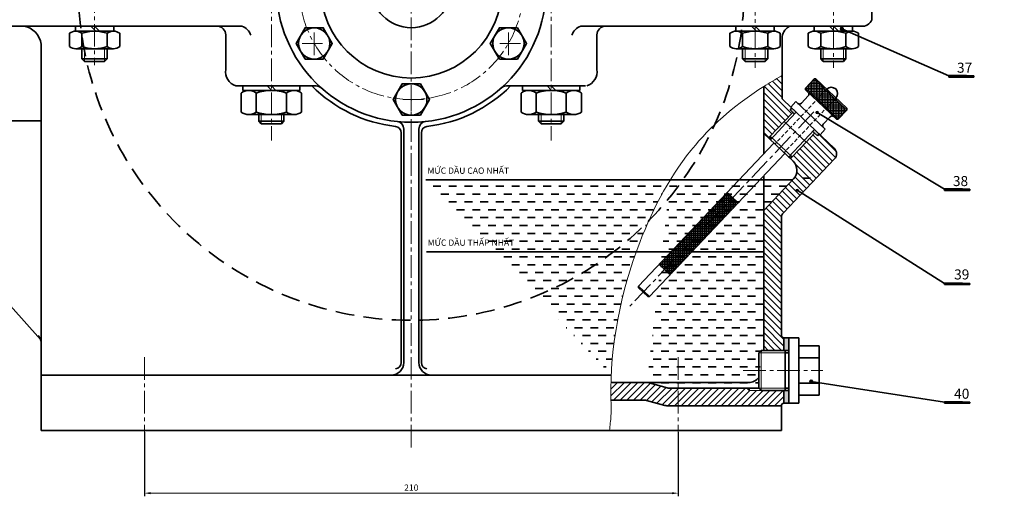
# Model space of a CAD drawing. Units: millimetres. Extents: x 0 to 1179, y 0 to 831.
# Drawn here: x 244 to 635, y 421 to 610 of the extents above; entities that cross this region are included whole.
import ezdxf

# ---------------------------------------------------------------- set-up
doc = ezdxf.new("R2010")
doc.units = ezdxf.units.MM
doc.header["$LTSCALE"] = 12
doc.header["$MEASUREMENT"] = 0
for name, pattern in [('CENTER', [50.8, 31.75, -6.35, 6.35, -6.35]), ('CENTER2', [1.125, 0.75, -0.125, 0.125, -0.125]), ('HIDDEN2', [0.1875, 0.125, -0.0625])]:
    doc.linetypes.add(name, pattern=pattern)
doc.layers.get('0').update_dxf_attribs({"lineweight": 35})
for name, color, linetype, lineweight in [('chan ren', 4, 'Continuous', 18), ('Dimension', 4, 'Continuous', 18), ('duong co ban', 7, 'Continuous', 35), ('gach chan', 22, 'Continuous', 50), ('net manh', 6, 'Continuous', 18)]:
    doc.layers.add(name, color=color, linetype=linetype, lineweight=lineweight)
for name, color, linetype in [('DUONGCHINH', 7, 'Continuous'), ('Duongtam', 6, 'CENTER'), ('NET_MANH', 1, 'Continuous')]:
    doc.layers.add(name, color=color, linetype=linetype)
doc.styles.add('dim', font='times.ttf', dxfattribs={"height": 2.5})
doc.styles.add('dimtext', font='txt.shx')
doc.dimstyles.new('ISO-25', dxfattribs={"dimtxt": 2.5, "dimasz": 2.5, "dimexe": 1.25, "dimexo": 0.625, "dimtad": 1, "dimdec": 0, "dimtxsty": 'dimtext', "dimcen": 0, "dimclrd": 4, "dimclre": 4, "dimclrt": 4, "dimadec": 0, "dimazin": 0, "dimtfac": 1, "dimtdec": 0, "dimtmove": 0, "dimatfit": 3, "dimfxl": 0, "dimlwd": 18, "dimarcsym": 0})
pattern_1 = [(0, (2398.6428, -40.124), (3.125, 3.125), [3.125, -3.125])]

# ---------------------------------------------------------------- blocks, each defined once
blk = doc.blocks.new('*D44')
at = {"layer": 'Defpoints', "color": 0, "linetype": 'Continuous', "lineweight": 35, "ltscale": 5, "transparency": 16777216}
for p in [(293.32, 447.14), (505.42, 447.14), (293.32, 422.22)]:
    blk.add_point(p, dxfattribs=at)
at = {"layer": 'DUONGCHINH', "color": 4, "linetype": 'Continuous', "lineweight": -2, "ltscale": 5, "transparency": 16777216}
for p, q in [((293.32, 446.51), (293.32, 420.97)), ((505.42, 446.51), (505.42, 420.97))]:
    blk.add_line(p, q, dxfattribs=at)
at = {"layer": 'DUONGCHINH', "color": 4, "linetype": 'Continuous', "lineweight": 18, "ltscale": 5, "transparency": 16777216}
blk.add_line((502.92, 422.22), (295.82, 422.22), dxfattribs=at)
at = {"layer": 'DUONGCHINH', "color": 4, "linetype": 'Continuous', "lineweight": 35, "ltscale": 5, "transparency": 16777216}
for points in [[(295.82, 422.63), (295.82, 421.8), (293.32, 422.22)], [(502.92, 422.63), (502.92, 421.8), (505.42, 422.22)]]:
    blk.add_solid(points, dxfattribs=at)
at = {"layer": 'DUONGCHINH', "color": 4, "linetype": 'Continuous', "lineweight": 35, "ltscale": 5, "transparency": 16777216, "insert": (399.37, 424.09), "char_height": 2.5, "attachment_point": 5, "style": 'dimtext'}
blk.add_mtext('210', dxfattribs=at)

msp = doc.modelspace()

# ---------------------------------------------------------------- hatches: boundary and pattern name
at = {"lineweight": 35}
for points in [[(570.937, 606.859, 1), (569.937, 606.859, 1)], [(561.117, 573.543, 1), (560.117, 573.543, 1)], [(553.188, 542.606, 1), (552.188, 542.606, 1)], [(558.797, 466.605, 1), (557.797, 466.605, 1)]]:
    msp.add_hatch(color=256, dxfattribs=at).paths.add_polyline_path(points)
at = {"linetype": 'Continuous', "lineweight": 18}
h = msp.add_hatch(dxfattribs=at)
h.set_pattern_fill('ANSI37', color=4, scale=5, angle=45, style=0)
h.set_pattern_definition([(90, (-5.3069, -10), (-0.625, 1e-16), []), (180, (-5.3069, -10), (-1e-16, -0.625), [])])
h.paths.add_polyline_path([(560.695, 578.791), (564.133, 582.422), (559.413, 586.891), (555.975, 583.26)])
h.paths.add_polyline_path([(567.764, 578.984), (564.133, 582.422), (560.695, 578.791), (564.326, 575.353)])
h.paths.add_polyline_path([(564.326, 575.353), (569.046, 570.884), (572.484, 574.515), (567.764, 578.984)])
at = {"linetype": 'Continuous', "lineweight": 35, "ltscale": 2}
for points in [[(549.425, 483.988), (547.425, 483.988), (547.425, 478.988), (549.425, 478.988)], [(549.425, 462.988), (547.425, 462.988), (547.425, 457.988), (549.425, 457.988)]]:
    msp.add_hatch(color=96, dxfattribs=at).paths.add_polyline_path(points)
at = {"layer": 'Dimension', "linetype": 'Continuous', "lineweight": 18}
h = msp.add_hatch(color=3, dxfattribs=at)
h.paths.add_polyline_path([(550.528, 575.338), (549.852, 574.628), (550.947, 573.585), (551.673, 572.898), (552.35, 573.612)])
h.paths.add_polyline_path([(559.609, 566.735), (558.922, 566.01), (559.649, 565.322), (560.738, 564.291), (561.424, 565.015)])
at = {"layer": 'Dimension', "linetype": 'Continuous', "lineweight": 35, "ltscale": 2}
h = msp.add_hatch(dxfattribs=at)
h.set_pattern_fill('ANSI37', color=3, scale=7, angle=45, style=0)
h.set_pattern_definition([(90, (-12.6388, -10), (-0.875, 2e-16), []), (180, (-12.6388, -10), (-2e-16, -0.875), [])])
h.paths.add_polyline_path([(529.306, 537.628), (527.114, 539.703), (499.984, 511.042), (502.17, 508.973)])
h.paths.add_polyline_path([(527.114, 539.703), (524.944, 541.758), (497.81, 513.1), (499.984, 511.042)])
at = {"layer": 'duong co ban', "lineweight": 35, "ltscale": 5}
h = msp.add_hatch(dxfattribs=at)
h.set_pattern_fill('ANSI31', color=256, scale=15, angle=90, style=0)
h.set_pattern_definition([(135, (832.7954, 463.1543), (-1.325825, -1.325825), [])])
edge = h.paths.add_edge_path()
edge.add_spline(control_points=[(857.491, 459.214), (857.432, 461.565), (857.214, 463.898), (856.998, 466.214)], knot_values=[100.5498978, 100.5498978, 100.5498978, 100.5498978, 107.53666, 107.53666, 107.53666, 107.53666], degree=3, periodic=0)
edge.add_line((856.998, 466.214), (853.641, 466.214))
edge.add_line((853.641, 466.214), (839.316, 466.214))
edge.add_arc((839.316, 469.214), 3, 180, 270, ccw=False)
edge.add_line((836.316, 469.214), (836.316, 492.382))
edge.add_line((836.316, 492.382), (836.316, 512.412))
edge.add_spline(control_points=[(836.316, 512.412), (836.092, 512.447), (835.867, 512.481), (835.641, 512.515)], knot_values=[45.2597812, 45.2597812, 45.2597812, 45.2597812, 45.9257448, 45.9257448, 45.9257448, 45.9257448], degree=3, periodic=0)
edge.add_line((835.641, 512.515), (829.316, 514.047))
edge.add_line((829.316, 514.047), (829.316, 492.382))
edge.add_line((829.316, 492.382), (829.316, 472.13))
edge.add_arc((826.316, 472.13), 3, -90, 0, ccw=False)
edge.add_line((826.316, 469.13), (825.685, 469.13))
edge.add_line((825.685, 469.13), (825.685, 467.13))
edge.add_line((825.685, 467.13), (817.685, 467.13))
edge.add_line((817.685, 467.13), (817.685, 466.214))
edge.add_line((817.685, 466.214), (817.685, 447.214))
edge.add_line((817.685, 447.214), (836.316, 447.214))
edge.add_line((836.316, 447.214), (836.316, 456.214))
edge.add_arc((839.316, 456.214), 3, 90, 180, ccw=False)
edge.add_line((839.316, 459.214), (853.641, 459.214))
edge.add_line((853.641, 459.214), (857.491, 459.214))
h.paths.add_polyline_path([(799.685, 466.214), (799.685, 467.13), (791.685, 467.13), (791.685, 469.13), (789.685, 469.13, 0.4142136), (784.685, 464.13), (784.685, 447.214), (792.685, 447.214), (799.685, 447.214)])
h.paths.add_polyline_path([(550.711, 555.882), (550.022, 555.155), (551.048, 554.183, -0.4130509), (551.252, 547.129), (539.425, 534.545), (539.425, 478.988), (547.425, 478.988), (547.425, 483.988, -0.4142136), (546.425, 484.988), (546.425, 500.374), (546.425, 531.587, -0.1919061), (547.247, 533.651), (567.549, 555.08, 0.4142136), (567.435, 559.321), (561.424, 565.015), (560.738, 564.291), (559.649, 565.322), (556.211, 561.691)])
edge = h.paths.add_edge_path()
edge.add_line((547.497, 569.942), (550.947, 573.585))
edge.add_line((550.947, 573.585), (549.852, 574.628))
edge.add_line((549.852, 574.628), (550.526, 575.34))
edge.add_line((550.526, 575.34), (547.425, 578.278))
edge.add_line((547.425, 578.278), (546.799, 578.943))
edge.add_line((546.799, 578.943), (546.799, 579.058))
edge.add_line((546.799, 579.058), (546.799, 588.281))
edge.add_line((546.799, 588.281), (546.425, 588.088))
edge.add_spline(control_points=[(546.425, 588.088), (544.041, 586.766), (541.704, 585.369), (539.425, 583.92)], knot_values=[167.2739546, 167.2739546, 167.2739546, 167.2739546, 175.135814, 175.135814, 175.135814, 175.135814], degree=3, periodic=0)
edge.add_line((539.425, 583.92), (539.425, 578.278))
edge.add_line((539.425, 578.278), (539.425, 565.194))
edge.add_line((539.425, 565.194), (541.311, 563.408))
edge.add_line((541.311, 563.408), (541.997, 564.133))
edge.add_line((541.997, 564.133), (547.497, 569.942))
h.paths.add_polyline_path([(295.496, 758.49), (330.379, 758.495), (330.379, 759.993), (330.378, 766.518), (324.375, 766.518), (324.375, 765.521, -0.4136945), (323.375, 764.516), (289.341, 764.506, -0.4157201), (288.325, 765.511), (288.325, 766.541), (281.307, 766.535), (281.308, 763.01), (278.81, 761.552), (278.816, 747.729), (278.812, 747.729), (278.048, 747.065), (278.048, 746.529), (287.581, 746.529, 0.3728003), (290.547, 749.342), (290.547, 754.192, -0.3734878)])
edge = h.paths.add_edge_path()
edge.add_spline(control_points=[(252.325, 723.206), (254.583, 722.072), (256.57, 721.111), (258.325, 720.296)], knot_values=[46.1889671, 46.1889671, 46.1889671, 46.1889671, 47.1583054, 47.1583054, 47.1583054, 47.1583054], degree=3, periodic=0)
edge.add_line((258.325, 720.296), (258.325, 742.735))
edge.add_arc((262.615, 742.234), 4.32, 83.78449, 173.34637, ccw=False)
edge.add_line((263.083, 746.529), (271.585, 746.529))
edge.add_line((271.585, 746.529), (271.584, 747.062))
edge.add_line((271.584, 747.062), (270.82, 747.725))
edge.add_line((270.82, 747.725), (270.816, 747.725))
edge.add_line((270.816, 747.725), (270.82, 747.725))
edge.add_line((270.82, 747.725), (270.816, 747.729))
edge.add_line((270.816, 747.729), (270.81, 761.548))
edge.add_line((270.81, 761.548), (268.31, 763.004))
edge.add_line((268.31, 763.004), (268.308, 766.523))
edge.add_line((268.308, 766.523), (262.316, 766.517))
edge.add_arc((262.325, 756.517), 10, 90.05186, 135.02593)
edge.add_line((255.25, 763.585), (254.646, 762.923))
edge.add_arc((262.325, 756.517), 10, 140.16357, 180)
edge.add_line((252.325, 756.517), (252.325, 723.206))
at = {"layer": 'duong co ban', "lineweight": 35}
h = msp.add_hatch(dxfattribs=at)
h.set_pattern_fill('ANSI31', color=256, style=0)
h.set_pattern_definition([(45, (7723.43654, 824.66593), (-0.0883883476, 0.0883883476), [])])
h.paths.add_polyline_path([(622.937, 587.612), (622.937, 588.112), (612.937, 588.112), (612.937, 587.612)])
at = {"layer": 'duong co ban', "lineweight": 35, "ltscale": 5}
h = msp.add_hatch(dxfattribs=at)
h.set_pattern_fill('DASH', color=256, scale=25, style=0)
h.set_pattern_definition(pattern_1)
edge = h.paths.add_edge_path()
edge.add_line((529.717, 546.81), (405.211, 546.81))
edge.add_spline(control_points=[(478.824, 469.13), (479.614, 486.897), (485.661, 514.102), (497.485, 538.972), (502.308, 546.81)], knot_values=[33.1632985, 33.1632985, 33.1632985, 33.1632985, 86.8148265, 114.3794162, 114.3794162, 114.3794162, 114.3794162], degree=3, periodic=0)
edge.add_line((493.024, 466.214), (478.723, 466.214))
edge.add_line((493.024, 466.214), (533.404, 466.214))
edge.add_line((537.425, 463.988), (501.864, 463.988))
edge.add_line((493.826, 466.105), (501.062, 464.097))
edge.add_arc((533.404, 471.214), 5, 270, 323.39869)
edge.add_line((537.425, 477.988), (537.425, 463.988))
edge.add_line((538.425, 478.988), (537.425, 477.988))
edge.add_line((539.425, 478.988), (539.425, 546.81))
edge.add_line((529.717, 546.81), (566.697, 546.81))
edge.add_line((553.56, 547.669), (539.425, 532.749))
at = {"layer": 'duong co ban', "lineweight": 35}
h = msp.add_hatch(dxfattribs=at)
h.set_pattern_fill('ANSI31', color=256, style=0)
h.set_pattern_definition([(45, (7721.79723, 779.60813), (-0.0883883476, 0.0883883476), [])])
h.paths.add_polyline_path([(621.297, 543.054), (611.297, 543.054), (611.297, 542.554), (621.297, 542.554)])
h = msp.add_hatch(dxfattribs=at)
h.set_pattern_fill('ANSI31', color=256, style=0)
h.set_pattern_definition([(45, (7721.79723, 742.17053), (-0.0883883476, 0.0883883476), [])])
h.paths.add_polyline_path([(621.297, 505.617), (611.297, 505.617), (611.297, 505.117), (621.297, 505.117)])
at = {"layer": 'duong co ban', "lineweight": 35, "ltscale": 5}
h = msp.add_hatch(dxfattribs=at)
h.set_pattern_fill('DASH', color=256, scale=25, style=0)
h.set_pattern_definition(pattern_1)
h.paths.add_polyline_path([(505.425, 466.214), (493.024, 466.214, -0.0677667), (493.826, 466.105), (501.062, 464.097, 0.0677667), (501.864, 463.988), (505.425, 463.988)])
h.paths.add_polyline_path([(537.425, 468.242, -0.23795), (533.404, 466.214), (505.425, 466.214), (505.425, 463.988), (537.425, 463.988)])
at = {"layer": 'duong co ban', "lineweight": 35}
h = msp.add_hatch(dxfattribs=at)
h.set_pattern_fill('ANSI31', color=256, style=0)
h.set_pattern_definition([(45, (7721.79723, 695.00621), (-0.0883883476, 0.0883883476), [])])
h.paths.add_polyline_path([(621.297, 458.452), (611.297, 458.452), (611.297, 457.952), (621.297, 457.952)])
at = {"layer": 'DUONGCHINH', "linetype": 'Continuous', "lineweight": 35, "ltscale": 5}
h = msp.add_hatch(dxfattribs=at)
h.set_pattern_fill('ANSI31', color=256, scale=15, style=0)
h.set_pattern_definition([(45, (2398.6428, -40.1239), (-1.3258252, 1.3258252), [])])
h.paths.add_polyline_path([(547.425, 462.988), (538.418, 462.988), (533.671, 462.988), (532.671, 463.988), (505.425, 463.988), (505.425, 456.988), (546.425, 456.988, -0.4142136), (547.425, 457.988)])
edge = h.paths.add_edge_path()
edge.add_line((505.425, 463.988), (501.864, 463.988))
edge.add_arc((501.864, 466.988), 3, 254.49273, 270, ccw=False)
edge.add_line((501.062, 464.097), (493.826, 466.105))
edge.add_arc((493.024, 463.214), 3, 74.49273, 90)
edge.add_line((493.024, 466.214), (478.723, 466.214))
edge.add_spline(control_points=[(478.723, 466.214), (478.672, 464.129), (478.664, 461.794), (478.715, 459.467), (478.721, 459.214)], knot_values=[23.1520566, 23.1520566, 23.1520566, 23.1520566, 29.4578011, 30.2255142, 30.2255142, 30.2255142, 30.2255142], degree=3, periodic=0)
edge.add_line((478.721, 459.214), (492.071, 459.214))
edge.add_arc((492.071, 456.214), 3, 74.49273, 90, ccw=False)
edge.add_line((492.873, 459.105), (500.109, 457.097))
edge.add_arc((500.911, 459.988), 3, 254.49273, 270)
edge.add_line((500.911, 456.988), (505.425, 456.988))
edge.add_line((505.425, 456.988), (505.425, 463.988))

# ---------------------------------------------------------------- linework, layer by layer
at = {"color": 2, "linetype": 'CENTER2', "lineweight": 18}
for p, q in [((399.375, 440.338), (399.375, 823.247)), ((343.775, 676.043), (343.775, 562.457)), ((454.975, 676.043), (454.975, 562.457)), ((273.515, 649.214), (273.515, 592.414)), ((535.988, 648.155), (535.988, 591.355)), ((567.077, 648.151), (567.077, 591.351)), ((360.793, 596.384), (360.793, 606.096)), ((437.956, 596.384), (437.956, 606.096)), ((364.149, 600.975), (355.948, 600.975)), ((434.601, 600.975), (442.802, 600.975)), ((399.375, 574.109), (399.375, 583.821)), ((396.019, 578.7), (404.22, 578.7)), ((559.379, 573.789), (486.23, 496.511)), ((293.325, 440.331), (293.325, 477.469)), ((505.425, 440.331), (505.425, 477.469)), ((531.284, 470.988), (562.905, 470.988))]:
    msp.add_line(p, q, dxfattribs=at)
at = {"linetype": 'Continuous'}
for p, q in [((582.422, 635.714), (582.422, 610.434)), ((348.775, 570.091), (338.775, 570.091)), ((347.775, 569.091), (339.775, 569.091)), ((459.975, 570.091), (449.975, 570.091)), ((458.975, 569.091), (450.975, 569.091))]:
    msp.add_line(p, q, dxfattribs=at)
at = {"color": 7, "linetype": 'Continuous', "lineweight": 35, "ltscale": 2}
for p, q in [((290.462, 607.875), (264.062, 607.875)), ((332.423, 582.291), (332.423, 584.091)), ((342.128, 584.091), (343.941, 582.291)), ((343.775, 584.091), (345.563, 582.291)), ((355.127, 582.291), (355.127, 584.091)), ((443.623, 582.291), (443.623, 584.091)), ((453.328, 584.091), (455.141, 582.291)), ((454.975, 584.091), (456.763, 582.291)), ((466.327, 582.291), (466.327, 584.091)), ((331.775, 581.262), (331.775, 573.721)), ((332.423, 582.291), (355.127, 582.291)), ((334.775, 582.291), (352.775, 582.291)), ((337.775, 581.262), (337.775, 573.721)), ((349.775, 581.262), (349.775, 573.721)), ((355.775, 581.262), (355.775, 573.721)), ((442.975, 581.262), (442.975, 573.721)), ((443.623, 582.291), (466.327, 582.291)), ((445.975, 582.291), (463.975, 582.291)), ((448.975, 581.262), (448.975, 573.721)), ((460.975, 581.262), (460.975, 573.721)), ((466.975, 581.262), (466.975, 573.721)), ((334.775, 572.691), (352.775, 572.691)), ((445.975, 572.691), (463.975, 572.691)), ((547.425, 478.988), (547.425, 483.988)), ((547.425, 462.988), (547.425, 457.988))]:
    msp.add_line(p, q, dxfattribs=at)
at = {"lineweight": 35}
for p, q in [((265.915, 607.875), (265.915, 605.876)), ((274.014, 605.876), (272.015, 607.875)), ((275.514, 605.876), (273.515, 607.875)), ((281.115, 607.875), (281.115, 605.875)), ((528.388, 607.875), (528.388, 605.876)), ((536.487, 605.876), (534.488, 607.875)), ((537.987, 605.876), (535.988, 607.875)), ((543.588, 607.875), (543.588, 605.875)), ((559.477, 607.875), (559.477, 605.876)), ((567.576, 605.876), (565.577, 607.875)), ((569.076, 605.876), (567.077, 607.875)), ((574.677, 607.875), (574.677, 605.875)), ((263.515, 605.018), (263.515, 599.734)), ((266.015, 605.876), (281.015, 605.876)), ((268.515, 605.018), (268.515, 599.734)), ((278.515, 605.018), (278.515, 599.734)), ((283.515, 599.734), (283.515, 605.018)), ((525.988, 605.018), (525.988, 599.734)), ((528.488, 605.876), (543.488, 605.876)), ((530.988, 605.018), (530.988, 599.734)), ((540.988, 605.018), (540.988, 599.734)), ((545.988, 599.734), (545.988, 605.018)), ((557.077, 605.018), (557.077, 599.734)), ((559.577, 605.876), (574.577, 605.876)), ((562.077, 605.018), (562.077, 599.734)), ((572.077, 605.018), (572.077, 599.734)), ((577.077, 599.734), (577.077, 605.018)), ((266.015, 598.876), (281.015, 598.876)), ((268.515, 594.876), (268.515, 598.876)), ((278.515, 598.876), (278.515, 594.876)), ((528.488, 598.876), (543.488, 598.876)), ((530.988, 594.876), (530.988, 598.876)), ((540.988, 598.876), (540.988, 594.876)), ((559.577, 598.876), (574.577, 598.876)), ((562.077, 594.876), (562.077, 598.876)), ((572.077, 598.876), (572.077, 594.876)), ((268.515, 594.876), (269.515, 593.876)), ((278.515, 594.876), (268.515, 594.876)), ((277.515, 593.876), (278.515, 594.876)), ((530.988, 594.876), (531.988, 593.876)), ((540.988, 594.876), (530.988, 594.876)), ((539.988, 593.876), (540.988, 594.876)), ((562.077, 594.876), (563.077, 593.876)), ((572.077, 594.876), (562.077, 594.876)), ((571.077, 593.876), (572.077, 594.876)), ((277.515, 593.876), (269.515, 593.876)), ((539.988, 593.876), (531.988, 593.876)), ((571.077, 593.876), (563.077, 593.876))]:
    msp.add_line(p, q, dxfattribs=at)
at = {"linetype": 'Continuous', "lineweight": 35}
for p, q in [((252.325, 600.691), (252.325, 478.435)), ((555.975, 583.26), (559.413, 586.891)), ((559.413, 586.891), (560.12, 586.91)), ((559.413, 586.891), (572.484, 574.515)), ((572.465, 575.222), (560.12, 586.91)), ((343.775, 584.091), (329.648, 584.091)), ((343.775, 584.091), (361.61, 584.091)), ((454.975, 584.091), (437.14, 584.091)), ((462.825, 584.091), (447.125, 584.091)), ((454.975, 584.091), (468.594, 584.091)), ((555.975, 583.26), (555.995, 582.553)), ((555.975, 583.26), (569.046, 570.884)), ((557.123, 580.108), (554.372, 577.203)), ((568.339, 570.865), (555.995, 582.553)), ((547.425, 578.278), (567.435, 559.321)), ((550.542, 575.352), (549.852, 574.628)), ((552.233, 577.852), (550.172, 575.676)), ((552.233, 577.852), (563.851, 566.852)), ((572.484, 574.515), (572.465, 575.222)), ((338.775, 570.091), (338.775, 572.691)), ((348.775, 570.091), (348.775, 572.691)), ((449.975, 570.091), (449.975, 572.691)), ((459.975, 570.091), (459.975, 572.691)), ((548.223, 569.254), (552.35, 573.612)), ((549.852, 574.628), (550.947, 573.585)), ((565.836, 571.858), (563.086, 568.953)), ((572.484, 574.515), (569.046, 570.884)), ((338.775, 570.091), (339.775, 569.091)), ((348.775, 570.091), (347.775, 569.091)), ((449.975, 570.091), (450.975, 569.091)), ((459.975, 570.091), (458.975, 569.091)), ((541.997, 564.133), (547.497, 569.942)), ((547.497, 569.942), (556.211, 561.691)), ((569.046, 570.884), (568.339, 570.865)), ((395.375, 565.515), (395.375, 474.137)), ((396.375, 566.969), (396.375, 474.137)), ((402.375, 566.969), (402.375, 474.137)), ((403.375, 565.515), (403.375, 474.137)), ((539.425, 565.194), (551.048, 554.183)), ((541.997, 564.133), (542.037, 562.72)), ((541.997, 564.133), (550.711, 555.882)), ((555.485, 562.379), (559.609, 566.735)), ((560.738, 564.291), (559.649, 565.322)), ((561.424, 565.015), (560.738, 564.291)), ((563.851, 566.852), (561.787, 564.671)), ((543.488, 561.344), (489.66, 504.493)), ((556.211, 561.691), (550.711, 555.882)), ((547.852, 557.211), (494.019, 500.366)), ((549.296, 555.842), (550.711, 555.882)), ((567.531, 555.06), (547.247, 533.651)), ((539.425, 545.526), (539.425, 532.749)), ((524.937, 541.764), (529.297, 537.637)), ((539.425, 532.749), (539.425, 478.988)), ((546.425, 531.587), (546.425, 500.374)), ((497.82, 513.106), (502.177, 508.98)), ((489.66, 504.493), (494.019, 500.366)), ((489.679, 503.786), (493.31, 500.348)), ((546.425, 484.988), (546.425, 500.374)), ((547.425, 483.988), (553.425, 483.988)), ((547.425, 483.988), (547.425, 478.988)), ((549.425, 483.988), (549.425, 457.988)), ((553.425, 483.988), (553.425, 457.988)), ((252.325, 478.435), (252.325, 447.137)), ((538.425, 478.988), (537.425, 477.988)), ((537.425, 477.988), (537.425, 463.988)), ((547.925, 478.988), (547.925, 462.988)), ((547.925, 477.988), (549.425, 477.988)), ((553.425, 480.788), (561.425, 480.788)), ((561.425, 480.788), (561.425, 461.188)), ((553.425, 475.988), (561.425, 475.988)), ((553.425, 465.988), (561.425, 465.988)), ((537.425, 463.988), (538.425, 462.988)), ((547.925, 463.988), (549.425, 463.988)), ((547.425, 457.988), (553.425, 457.988)), ((553.425, 461.188), (561.425, 461.188)), ((546.425, 456.988), (546.425, 447.137)), ((546.425, 447.137), (252.325, 447.137))]:
    msp.add_line(p, q, dxfattribs=at)
at = {"color": 5, "linetype": 'HIDDEN2', "lineweight": 18}
for p, q in [((564.477, 582.785), (543.851, 561)), ((568.108, 579.347), (547.482, 557.562))]:
    msp.add_line(p, q, dxfattribs=at)
at = {"color": 1, "linetype": 'Continuous', "lineweight": 18}
for p, q in [((339.775, 572.691), (339.775, 569.091)), ((347.775, 572.691), (347.775, 569.091)), ((450.975, 572.691), (450.975, 569.091)), ((458.975, 572.691), (458.975, 569.091)), ((547.497, 569.942), (550.947, 573.585)), ((542.037, 562.72), (548.223, 569.254)), ((541.997, 564.133), (541.311, 563.408)), ((556.211, 561.691), (559.649, 565.322)), ((555.485, 562.379), (549.296, 555.842)), ((550.711, 555.882), (550.022, 555.155)), ((547.925, 477.988), (537.425, 477.988)), ((547.925, 463.988), (537.425, 463.988))]:
    msp.add_line(p, q, dxfattribs=at)
at = {"color": 0, "linetype": 'Continuous', "lineweight": 35}
for p, q in [((550.947, 573.585), (551.673, 572.898)), ((175.676, 568.532), (252.014, 483.32)), ((559.649, 565.322), (558.922, 566.01)), ((252.325, 478.435), (252.325, 481.586)), ((252.325, 478.435), (252.325, 481.586)), ((252.325, 478.435), (252.325, 481.586)), ((549.425, 478.988), (538.425, 478.988)), ((533.671, 462.988), (533.671, 463.988))]:
    msp.add_line(p, q, dxfattribs=at)
at = {"color": 7, "linetype": 'Continuous', "lineweight": 0}
for p, q in [((539.425, 532.749), (539.425, 540.861)), ((539.425, 478.988), (539.425, 532.749)), ((493.31, 500.348), (489.679, 503.786)), ((538.425, 462.988), (538.425, 478.988))]:
    msp.add_line(p, q, dxfattribs=at)
for p, q in [((493.826, 466.105), (501.062, 464.097)), ((537.425, 463.988), (501.864, 463.988)), ((532.661, 463.998), (533.671, 462.988)), ((549.418, 462.988), (538.418, 462.988)), ((492.071, 459.214), (478.705, 459.214)), ((492.873, 459.105), (500.109, 457.097)), ((546.425, 456.988), (500.911, 456.988))]:
    msp.add_line(p, q)
at = {"linetype": 'Continuous'}
msp.add_circle((399.375, 623.25), 53.6, dxfattribs=at)
at = {"color": 2, "linetype": 'CENTER2', "lineweight": 18}
msp.add_circle((399.375, 623.25), 44.55, dxfattribs=at)
at = {"lineweight": 35}
for centre in [(570.437, 606.859), (558.297, 466.605)]:
    msp.add_circle(centre, 0.5, dxfattribs=at)
at = {"lineweight": 18}
for centre in [(570.437, 606.859), (560.617, 573.543), (552.679, 542.607), (558.297, 466.605)]:
    msp.add_circle(centre, 0.5, dxfattribs=at)
at = {"lineweight": 35}
for centre, radius, start, end in [((266.015, 601.804), 4.072, 52.12112, 127.87888), ((273.515, 590.876), 15, 70.52878, 109.47122), ((281.015, 601.804), 4.072, 52.12112, 127.87888), ((528.488, 601.804), 4.072, 52.12112, 127.87888), ((535.988, 590.876), 15, 70.52878, 109.47122), ((543.488, 601.804), 4.072, 52.12112, 127.87888), ((559.577, 601.804), 4.072, 52.12112, 127.87888), ((567.077, 590.876), 15, 70.52878, 109.47122), ((574.577, 601.804), 4.072, 52.12112, 127.87888), ((266.015, 602.948), 4.072, 232.12112, 307.87888), ((273.515, 613.876), 15, 250.52878, 289.47122), ((281.015, 602.948), 4.072, 232.12112, 307.87888), ((528.488, 602.948), 4.072, 232.12112, 307.87888), ((535.988, 613.876), 15, 250.52878, 289.47122), ((543.488, 602.948), 4.072, 232.12112, 307.87888), ((559.577, 602.948), 4.072, 232.12112, 307.87888), ((567.077, 613.876), 15, 250.52878, 289.47122), ((574.577, 602.948), 4.072, 232.12112, 307.87888)]:
    msp.add_arc(centre, radius, start, end, dxfattribs=at)
at = {"linetype": 'Continuous'}
for centre, radius, start, end in [((399.375, 623.25), 55.6, 224.7724, 263.57653), ((361.61, 581.091), 3, 48.14643, 90), ((399.375, 623.25), 55.6, 276.42347, 315.2276), ((437.14, 581.091), 3, 90, 131.85357), ((392.875, 565.515), 2.5, 0, 83.57653), ((393.375, 566.969), 3, 360, 83.91481), ((405.375, 566.969), 3, 96.08519, 180), ((405.875, 565.515), 2.5, 96.42347, 180), ((407.385, 474.14), 5.01, 180.03387, 269.8811)]:
    msp.add_arc(centre, radius, start, end, dxfattribs=at)
at = {"linetype": 'Continuous', "lineweight": 35}
for centre, radius, start, end in [((566.292, 581.066), 2.5, 316.56475, 136.56475), ((556.396, 580.796), 1, 316.56474, 46.56473), ((553.646, 577.891), 1, 226.56475, 316.56474), ((566.563, 571.17), 1, 46.56474, 136.56474), ((563.812, 568.265), 1, 136.56474, 226.56474), ((565.371, 557.143), 3, 316.54665, 46.54665), ((549.425, 531.587), 3, 136.54665, 180), ((547.425, 484.988), 1, 180, 270), ((391.365, 474.14), 5.01, 270.10829, 359.96658), ((547.425, 456.988), 1, 90, 180)]:
    msp.add_arc(centre, radius, start, end, dxfattribs=at)
at = {"color": 7, "linetype": 'Continuous', "lineweight": 35, "ltscale": 2}
for centre, radius, start, end in [((334.775, 577.405), 4.886, 52.12112, 127.87888), ((343.775, 564.291), 18, 70.52878, 109.47122), ((352.775, 577.405), 4.886, 52.12112, 127.87888), ((445.975, 577.405), 4.886, 52.12112, 127.87888), ((454.975, 564.291), 18, 70.52878, 109.47122), ((463.975, 577.405), 4.886, 52.12112, 127.87888), ((334.775, 577.577), 4.886, 232.12112, 307.87888), ((343.775, 590.691), 18, 250.52878, 289.47122), ((352.775, 577.577), 4.886, 232.12112, 307.87888), ((445.975, 577.577), 4.886, 232.12112, 307.87888), ((454.975, 590.691), 18, 250.52878, 289.47122), ((463.975, 577.577), 4.886, 232.12112, 307.87888)]:
    msp.add_arc(centre, radius, start, end, dxfattribs=at)
at = {"color": 0, "linetype": 'Continuous', "lineweight": 35}
msp.add_arc((247.325, 481.586), 5, 0, 40.58256, dxfattribs=at)
at = {"color": 7, "linetype": 'Continuous'}
for centre, start, end in [((392.875, 474.137), 276.42347, 0), ((405.875, 474.137), 180, 263.57653)]:
    msp.add_arc(centre, 2.5, start, end, dxfattribs=at)
for centre, radius, start, end in [((493.024, 463.214), 3, 74.49273, 90), ((533.404, 471.214), 5, 270, 323.39869), ((501.864, 466.988), 3, 254.49273, 270), ((492.071, 456.214), 3, 74.49273, 90), ((500.911, 459.988), 3, 254.49273, 270)]:
    msp.add_arc(centre, radius, start, end)
at = {"color": 1, "linetype": 'Continuous', "lineweight": 15}
msp.add_open_spline([(478.124, 447.137), (478.322, 449.092), (478.928, 453.544), (477.848, 478.307), (485.448, 517.046), (508.462, 560.079), (531.052, 579.003), (544.041, 586.766), (546.425, 588.088)], degree=3, knots=[11.3529579, 11.3529579, 11.3529579, 11.3529579, 16.9197696, 23.9197696, 86.8148265, 131.4514762, 167.2739546, 175.135814, 175.135814, 175.135814, 175.135814], dxfattribs=at)
at = {"linetype": 'Continuous'}
msp.add_point((399.375, 578.7), dxfattribs=at)
at = {"layer": 'chan ren', "lineweight": 35}
for p, q in [((570.437, 606.859), (612.937, 588.112)), ((560.617, 573.543), (611.297, 543.054)), ((552.679, 542.607), (611.297, 505.617)), ((558.297, 466.605), (611.297, 458.452))]:
    msp.add_line(p, q, dxfattribs=at)
at = {"layer": 'chan ren', "lineweight": 18}
for p, q in [((269.515, 593.876), (269.515, 598.876)), ((277.515, 593.876), (277.515, 598.876)), ((531.988, 593.876), (531.988, 598.876)), ((539.988, 593.876), (539.988, 598.876)), ((563.077, 593.876), (563.077, 598.876)), ((571.077, 593.876), (571.077, 598.876))]:
    msp.add_line(p, q, dxfattribs=at)
at = {"layer": 'Dimension', "color": 0, "linetype": 'Continuous', "lineweight": 35}
msp.add_line((252.325, 469.13), (478.824, 469.13), dxfattribs=at)
at = {"layer": 'Dimension', "color": 7, "linetype": 'Continuous', "lineweight": 35, "ltscale": 2}
for points in [[(235.639, 607.875), (322.122, 607.875, -0.4142136), (325.622, 604.375), (325.622, 590.629, 0.3663335), (329.648, 584.091)], [(569.301, 607.875), (476.627, 607.875, 0.4142136), (473.127, 604.375), (473.127, 590.629, -0.3663335), (469.102, 584.091)]]:
    msp.add_lwpolyline(points, format="xyb", dxfattribs=at)
at = {"layer": 'Dimension', "color": 0, "linetype": 'Continuous', "lineweight": 35}
for points in [[(357.193, 594.74), (353.593, 600.975), (357.193, 607.21), (364.393, 607.21), (367.993, 600.975), (364.393, 594.74)], [(434.356, 594.74), (430.756, 600.975), (434.356, 607.21), (441.556, 607.21), (445.156, 600.975), (441.556, 594.74)], [(395.775, 572.465), (392.175, 578.7), (395.775, 584.935), (402.975, 584.935), (406.575, 578.7), (402.975, 572.465)]]:
    msp.add_lwpolyline(points, close=True, dxfattribs=at)
for centre in [(360.793, 600.975), (437.956, 600.975), (399.375, 578.7)]:
    msp.add_circle(centre, 6.235, dxfattribs=at)
at = {"layer": 'duong co ban', "linetype": 'Continuous', "lineweight": 35, "ltscale": 2}
for p, q in [((265.915, 607.875), (281.115, 607.875)), ((528.388, 607.875), (543.588, 607.875)), ((559.477, 607.875), (578.06, 607.875)), ((539.425, 578.278), (539.425, 583.92)), ((539.425, 578.278), (539.425, 565.194))]:
    msp.add_line(p, q, dxfattribs=at)
at = {"layer": 'duong co ban', "lineweight": 35, "ltscale": 5}
for p, q in [((322.122, 607.875), (332.052, 607.875)), ((476.627, 607.875), (466.697, 607.875)), ((546.799, 579.058), (546.799, 603.717)), ((546.799, 579.058), (546.799, 578.943)), ((547.425, 578.278), (546.799, 578.943)), ((200.238, 570.275), (252.325, 570.275)), ((539.425, 557.053), (539.425, 565.194)), ((539.425, 545.526), (539.425, 548.313)), ((529.717, 546.81), (529.726, 546.81)), ((529.717, 546.81), (529.726, 546.81)), ((539.425, 534.545), (551.252, 547.129)), ((539.425, 478.988), (539.425, 546.81)), ((489.679, 503.786), (489.66, 504.493)), ((493.31, 500.348), (494.019, 500.366)), ((493.024, 466.214), (478.723, 466.214)), ((493.024, 466.214), (533.404, 466.214))]:
    msp.add_line(p, q, dxfattribs=at)
at = {"layer": 'duong co ban', "lineweight": 35}
for p, q in [((612.937, 588.112), (622.937, 588.112)), ((612.937, 587.612), (612.937, 588.112)), ((622.937, 587.612), (612.937, 587.612)), ((622.937, 588.112), (622.937, 587.612)), ((611.297, 543.054), (621.297, 543.054)), ((611.297, 542.554), (611.297, 543.054)), ((621.297, 542.554), (611.297, 542.554)), ((621.297, 543.054), (621.297, 542.554)), ((611.297, 505.617), (621.297, 505.617)), ((611.297, 505.117), (611.297, 505.617)), ((621.297, 505.117), (611.297, 505.117)), ((621.297, 505.617), (621.297, 505.117)), ((611.297, 458.452), (621.297, 458.452)), ((611.297, 457.952), (611.297, 458.452)), ((621.297, 457.952), (611.297, 457.952)), ((621.297, 458.452), (621.297, 457.952))]:
    msp.add_line(p, q, dxfattribs=at)
at = {"layer": 'duong co ban', "lineweight": 35, "ltscale": 5}
msp.add_circle((399.375, 623.25), 36, dxfattribs=at)
at = {"layer": 'duong co ban', "linetype": 'HIDDEN2', "lineweight": 35, "ltscale": 5}
msp.add_arc((399.375, 623.25), 132.296, 139.9447, 79.60937, dxfattribs=at)
at = {"layer": 'duong co ban', "lineweight": 35, "ltscale": 5}
for centre, radius, start, end in [((578.641, 611.881), 4.048, 261.75302, 339.05729), ((244.005, 599.585), 8.393, 7.56937, 80.99177), ((330.059, 602.446), 5.783, 17.8556, 69.83451), ((468.691, 602.446), 5.783, 110.16549, 162.1444), ((551.909, 603.167), 5.139, 113.66817, 173.86422), ((547.609, 550.553), 5, 316.77418, 46.54665)]:
    msp.add_arc(centre, radius, start, end, dxfattribs=at)
at = {"layer": 'DUONGCHINH', "linetype": 'Continuous', "lineweight": 35, "ltscale": 5}
msp.add_circle((399.375, 623.25), 16, dxfattribs=at)
at = {"layer": 'Duongtam', "color": 7, "linetype": 'Continuous', "lineweight": 35, "ltscale": 2}
msp.add_line((549.852, 574.628), (550.526, 575.34), dxfattribs=at)
at = {"layer": 'gach chan', "lineweight": 50}
for p, q in [((612.937, 588.112), (617.937, 588.112)), ((612.937, 588.112), (620.028, 588.112)), ((611.297, 543.054), (616.297, 543.054)), ((611.297, 543.054), (618.389, 543.054)), ((611.297, 505.617), (617.297, 505.617)), ((611.297, 505.617), (618.389, 505.617)), ((611.297, 458.452), (617.097, 458.452)), ((611.297, 458.452), (618.389, 458.452))]:
    msp.add_line(p, q, dxfattribs=at)
at = {"layer": 'net manh'}
msp.add_line((538.418, 462.988), (533.671, 462.988), dxfattribs=at)
at = {"layer": 'NET_MANH', "linetype": 'Continuous', "lineweight": 35, "ltscale": 2}
msp.add_line((546.425, 588.088), (546.799, 588.281), dxfattribs=at)
at = {"layer": 'NET_MANH', "lineweight": 35, "ltscale": 5}
for p, q in [((529.717, 546.81), (405.211, 546.81)), ((529.726, 546.81), (538.001, 546.81)), ((538.001, 546.81), (550.953, 546.81)), ((502.531, 518.087), (405.404, 518.087)), ((510.801, 518.087), (539.425, 518.087))]:
    msp.add_line(p, q, dxfattribs=at)

# ---------------------------------------------------------------- texts
at = {"lineweight": 18, "char_height": 4, "width": 3.95906, "attachment_point": 1}
for s, insert in [('{\\C2;37}', (616.212, 593.349)), ('{\\C2;38}', (614.573, 548.291)), ('{\\C2;39}', (615.055, 511.171)), ('{\\C2;40}', (615.068, 463.749))]:
    msp.add_mtext(s, dxfattribs=dict(at, insert=insert))
at = {"color": 4, "lineweight": 18, "char_height": 2.5, "width": 46.55882, "attachment_point": 1, "style": 'dim'}
for s, insert in [('\\pt45;MỨC DẦU CAO NHẤT', (405.77, 551.669)), ('\\pt45;MỨC DẦU THẤP NHẤT', (405.865, 523.048))]:
    msp.add_mtext(s, dxfattribs=dict(at, insert=insert))

# ---------------------------------------------------------------- dimensions: what is measured, and where the dimension line sits
at = {"layer": 'DUONGCHINH', "linetype": 'Continuous', "lineweight": 35, "ltscale": 5}
dim = msp.add_linear_dim(base=(293.325, 422.216), p1=(505.425, 447.137), p2=(293.325, 447.137), text='210', dimstyle='ISO-25', override={"dimdec": 2, "dimadec": 2, "dimtdec": 2}, dxfattribs=at)
dim.commit()
dim.dimension.update_dxf_attribs({"geometry": '*D44', "text_midpoint": (399.375, 424.091)})

doc.saveas('drawing.dxf')
